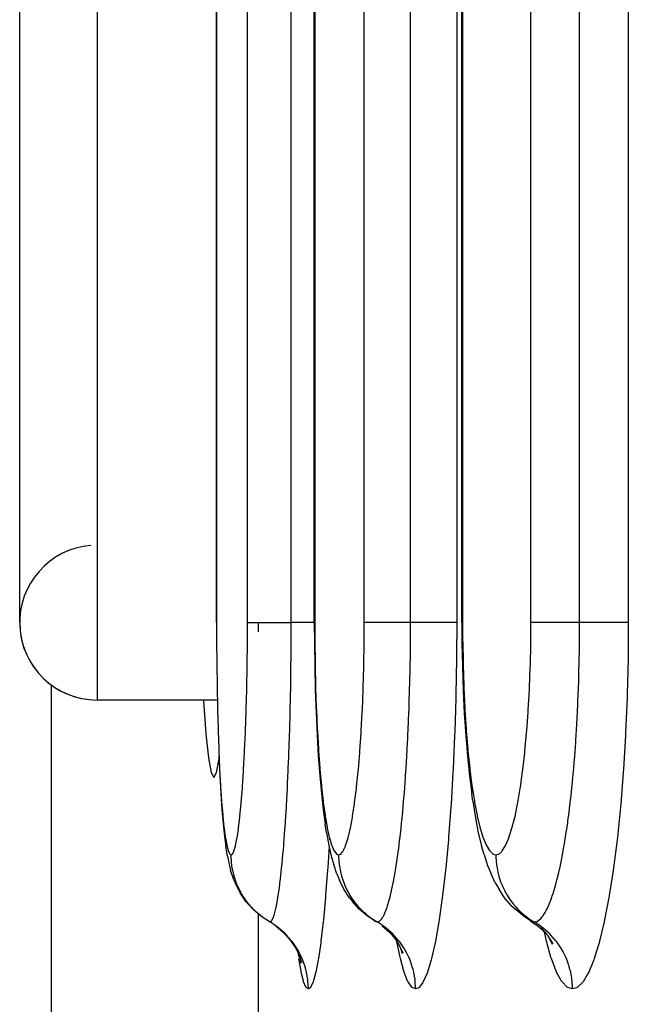
# Model space of a CAD drawing. Extents: x 24 to 1284, y -782 to 196.
# Drawn here: x 412 to 420, y -661 to -648 of the extents above; entities that cross this region are included whole.
import ezdxf

# ---------------------------------------------------------------- set-up
doc = ezdxf.new("R2010")
doc.units = 0
doc.linetypes.add('DASHED', pattern=[11.05, 8.7, -2.35])
doc.layers.get('0').update_dxf_attribs({"linetype": 'CONTINUOUS'})
doc.layers.add('NEVIDI', color=4, linetype='DASHED')

msp = doc.modelspace()

# ---------------------------------------------------------------- linework, layer by layer
at = {"color": 2}
for p, q in [((418.211583, -655.808301), (418.211583, -543.808301)), ((416.305973, -655.808301), (416.305973, -578.808301)), ((415.040724, -655.8083), (415.040724, -613.808301)), ((412.5, -655.808298), (412.5, -643.808298)), ((418.206734, -650.220996), (418.207892, -650.220996)), ((416.305973, -655.808301), (416.305973, -655.808301)), ((416.305973, -655.808301), (416.30626, -655.808301)), ((416.30626, -655.808301), (416.307335, -656.068636)), ((418.211713, -655.808301), (418.213237, -656.069302)), ((416.307335, -656.068636), (416.31146, -656.378639)), ((418.213237, -656.069302), (418.219073, -656.37997)), ((416.31146, -656.378639), (416.318609, -656.681721)), ((418.219073, -656.37997), (418.229185, -656.683705)), ((412.912698, -663.850419), (412.912698, -656.61796)), ((416.318609, -656.681721), (416.328816, -656.977843)), ((418.229185, -656.683705), (418.243609, -656.980519)), ((415.052868, -656.808298), (413.5, -656.808298)), ((415.052868, -656.808298), (413.5, -656.808298)), ((414.872783, -656.808298), (414.873359, -656.818759)), ((414.873359, -656.818759), (414.905107, -657.246523)), ((416.328816, -656.977843), (416.341984, -657.262754)), ((418.243609, -656.980519), (418.262175, -657.26561)), ((414.905107, -657.246523), (414.938469, -657.556795)), ((415.061852, -657.18112), (415.062294, -657.197097)), ((416.341984, -657.262754), (416.357872, -657.53094)), ((418.262175, -657.26561), (418.28455, -657.533943)), ((415.073581, -657.529316), (415.084759, -657.780858)), ((416.357872, -657.53094), (416.37648, -657.782556)), ((418.28455, -657.533943), (418.310723, -657.785667)), ((414.938469, -657.556795), (414.972927, -657.745411)), ((415.042961, -657.745413), (415.075314, -657.568318)), ((414.972927, -657.745411), (415.007944, -657.808298)), ((415.007944, -657.808298), (415.042961, -657.745413)), ((415.084759, -657.780858), (415.09761, -658.014459)), ((416.37648, -657.782556), (416.39779, -658.016048)), ((418.310723, -657.785667), (418.340616, -658.018924)), ((415.09761, -658.014459), (415.111845, -658.224206)), ((416.39779, -658.016048), (416.421297, -658.225564)), ((418.352681, -658.112651), (418.340616, -658.018924)), ((418.352681, -658.112651), (418.386906, -658.330576)), ((415.111845, -658.224206), (415.127426, -658.409466)), ((416.421297, -658.225564), (416.446931, -658.410625)), ((415.127426, -658.409466), (415.144394, -658.57002)), ((416.464764, -658.520719), (416.446931, -658.410625)), ((418.386906, -658.330576), (418.424172, -658.523048)), ((416.464764, -658.520719), (416.493689, -658.687836)), ((418.424172, -658.523048), (418.464495, -658.689679)), ((415.144394, -658.57002), (415.162436, -658.702261)), ((415.184645, -658.824645), (415.162436, -658.702261)), ((416.493689, -658.687836), (416.524287, -658.825307)), ((418.498585, -658.802644), (418.464495, -658.689679)), ((418.498585, -658.802644), (418.542685, -658.944771)), ((415.184645, -658.824645), (415.204316, -658.931622)), ((415.204316, -658.931622), (415.224918, -659.007655)), ((416.524287, -658.825307), (416.556221, -658.932009)), ((416.595208, -659.054355), (416.556221, -658.932009)), ((415.266252, -659.132951), (415.224918, -659.007655)), ((416.595208, -659.054355), (416.629782, -659.133163)), ((418.542685, -658.944771), (418.588634, -659.055111)), ((418.64282, -659.170892), (418.588634, -659.055111)), ((415.266252, -659.132951), (415.288483, -659.178728)), ((415.347342, -659.298871), (415.288483, -659.178728)), ((416.686784, -659.251686), (416.629782, -659.133163)), ((418.64282, -659.170892), (418.692315, -659.252089)), ((415.421879, -659.409935), (415.347342, -659.298871)), ((416.759538, -659.361251), (416.686784, -659.251686)), ((418.7639, -659.361682), (418.692315, -659.252089)), ((415.510706, -659.509936), (415.421879, -659.409935)), ((416.759538, -659.361251), (416.79769, -659.409987)), ((416.885878, -659.509992), (416.79769, -659.409987)), ((418.849888, -659.460359), (418.7639, -659.361682)), ((415.612252, -659.597034), (415.510706, -659.509936)), ((416.986784, -659.597092), (416.885878, -659.509992)), ((418.849888, -659.460359), (418.903892, -659.510088)), ((419.004, -659.597193), (418.903892, -659.510088)), ((415.633304, -659.610925), (415.612252, -659.597034)), ((415.653746, -659.624414), (415.641906, -659.616601)), ((417.082901, -659.660881), (416.986784, -659.597092)), ((417.080232, -659.658686), (417.082901, -659.660881)), ((419.099408, -659.660978), (419.004, -659.597193)), ((419.095606, -659.658721), (419.195515, -659.725898)), ((419.095606, -659.658721), (419.099408, -659.660978)), ((415.808544, -659.725843), (415.908951, -659.812895)), ((415.908951, -659.812895), (415.996729, -659.91262)), ((417.180895, -659.725863), (417.280645, -659.812917)), ((417.280645, -659.812917), (417.367764, -659.912645)), ((419.195515, -659.725898), (419.29445, -659.812955)), ((419.232454, -659.751292), (419.317275, -659.849503)), ((415.996729, -659.91262), (416.070348, -660.023206)), ((417.321798, -659.849292), (417.393555, -659.958176)), ((419.317275, -659.849503), (419.387811, -659.958407)), ((419.342823, -659.888948), (419.350533, -659.914677)), ((419.348685, -659.897998), (419.377652, -659.960336)), ((416.070348, -660.023206), (416.12845, -660.142702)), ((416.098377, -660.075687), (416.139113, -660.199979)), ((417.393555, -659.958176), (417.449718, -660.075832)), ((417.406304, -659.971054), (417.407381, -659.974456)), ((417.419304, -660.012119), (417.44103, -660.080746)), ((416.120933, -660.144509), (416.131953, -660.205642))]:
    msp.add_line(p, q, dxfattribs=at)
for start in [94.763642, 180]:
    msp.add_arc((413.5, -655.808298), 1, start, 270, dxfattribs=at)
at = {"layer": 'NEVIDI', "color": 7, "linetype": 'CONTINUOUS'}
for p, q in [((418.221256, -543.808298), (418.221256, -655.808298)), ((419.104677, -655.808298), (419.104677, -543.808298)), ((419.733894, -655.808298), (419.733894, -543.808298)), ((420.362438, -543.808298), (420.362438, -655.808298)), ((416.310883, -578.808298), (416.310883, -655.808298)), ((416.951561, -655.808298), (416.951561, -578.808298)), ((417.549015, -655.808298), (417.549015, -578.808298)), ((418.145967, -578.808298), (418.145967, -655.808298)), ((415.042477, -613.808298), (415.042477, -655.808298)), ((415.442862, -655.808298), (415.442862, -613.808298)), ((416.007697, -655.808298), (416.007697, -613.808298)), ((413.5, -642.808298), (413.5, -656.808298)), ((415.040724, -655.8083), (415.042477, -655.808299)), ((415.042477, -655.808299), (415.042973, -656.031953)), ((415.442093, -656.057777), (415.442862, -655.808304)), ((415.442862, -655.808298), (415.443795, -655.808298)), ((415.443795, -655.808298), (415.453464, -655.808298)), ((415.453464, -655.808298), (415.459521, -655.808298)), ((415.459521, -655.808298), (415.464319, -655.808298)), ((415.464319, -655.808298), (415.481306, -655.808298)), ((415.481306, -655.808298), (415.494785, -655.808298)), ((415.494785, -655.808298), (415.502546, -655.808298)), ((415.502546, -655.808298), (415.523969, -655.808298)), ((415.523969, -655.808298), (415.547096, -655.808298)), ((415.547096, -655.808298), (415.557809, -655.808298)), ((415.557809, -655.808298), (415.580726, -655.808298)), ((415.580726, -655.808298), (415.615692, -655.808298)), ((415.580958, -655.810283), (415.580958, -655.926639)), ((415.615692, -655.808298), (415.628977, -655.808298)), ((415.628977, -655.808298), (415.650748, -655.808298)), ((415.650748, -655.808298), (415.699109, -655.808298)), ((415.699109, -655.808298), (415.714959, -655.808298)), ((415.714959, -655.808298), (415.733032, -655.808298)), ((415.733032, -655.808298), (415.796086, -655.808298)), ((415.796086, -655.808298), (415.813988, -655.808298)), ((415.813988, -655.808298), (415.826247, -655.808298)), ((415.826247, -655.808298), (415.904579, -655.808298)), ((415.904579, -655.808298), (415.924488, -655.808298)), ((415.924488, -655.808298), (415.928951, -655.808298)), ((415.928951, -655.808298), (416.007697, -655.808298)), ((416.006961, -656.080977), (416.007697, -655.808296)), ((416.086205, -655.808298), (416.007697, -655.808298)), ((416.095951, -655.808298), (416.086205, -655.808298)), ((416.114151, -655.808298), (416.095951, -655.808298)), ((416.188504, -655.808298), (416.114151, -655.808298)), ((416.204877, -655.808298), (416.188504, -655.808298)), ((416.221566, -655.808298), (416.204877, -655.808298)), ((416.281404, -655.808298), (416.221566, -655.808298)), ((416.302787, -655.808298), (416.281404, -655.808298)), ((416.305973, -655.808298), (416.302787, -655.808298)), ((416.310883, -655.808299), (416.305973, -655.808301)), ((416.310883, -655.808299), (416.311716, -656.032279)), ((416.950375, -656.058052), (416.951561, -655.808304)), ((416.952626, -655.808298), (416.951561, -655.808298)), ((416.9657, -655.808298), (416.952626, -655.808298)), ((416.969667, -655.808298), (416.9657, -655.808298)), ((416.974408, -655.808298), (416.969667, -655.808298)), ((416.998362, -655.808298), (416.974408, -655.808298)), ((417.00298, -655.808298), (416.998362, -655.808298)), ((417.010147, -655.808298), (417.00298, -655.808298)), ((417.045658, -655.808298), (417.010147, -655.808298)), ((417.049851, -655.808298), (417.045658, -655.808298)), ((417.059254, -655.808298), (417.049851, -655.808298)), ((417.106785, -655.808298), (417.059254, -655.808298)), ((417.109515, -655.808298), (417.106785, -655.808298)), ((417.121039, -655.808298), (417.109515, -655.808298)), ((417.180851, -655.808298), (417.121039, -655.808298)), ((417.181158, -655.808298), (417.180851, -655.808298)), ((417.19452, -655.808298), (417.181158, -655.808298)), ((417.263661, -655.808298), (417.19452, -655.808298)), ((417.266795, -655.808298), (417.263661, -655.808298)), ((417.278987, -655.808298), (417.266795, -655.808298)), ((417.356082, -655.808298), (417.278987, -655.808298)), ((417.363223, -655.808298), (417.356082, -655.808298)), ((417.372803, -655.808298), (417.363223, -655.808298)), ((417.456786, -655.808298), (417.372803, -655.808298)), ((417.468646, -655.808298), (417.456786, -655.808298)), ((417.474803, -655.808298), (417.468646, -655.808298)), ((417.549015, -655.808298), (417.474803, -655.808298)), ((417.547918, -656.075186), (417.549015, -655.808299)), ((417.629141, -655.808298), (417.549015, -655.808298)), ((417.639114, -655.808298), (417.629141, -655.808298)), ((417.657753, -655.808298), (417.639114, -655.808298)), ((417.734144, -655.808298), (417.657753, -655.808298)), ((417.751023, -655.808298), (417.734144, -655.808298)), ((417.768251, -655.808298), (417.751023, -655.808298)), ((417.83024, -655.808298), (417.768251, -655.808298)), ((417.852485, -655.808298), (417.83024, -655.808298)), ((417.867612, -655.808298), (417.852485, -655.808298)), ((417.915872, -655.808298), (417.867612, -655.808298)), ((417.941382, -655.808298), (417.915872, -655.808298)), ((417.954432, -655.808298), (417.941382, -655.808298)), ((417.989845, -655.808298), (417.954432, -655.808298)), ((418.016255, -655.808298), (417.989845, -655.808298)), ((418.026964, -655.808298), (418.016255, -655.808298)), ((418.05107, -655.808298), (418.026964, -655.808298)), ((418.075746, -655.808298), (418.05107, -655.808298)), ((418.083823, -655.808298), (418.075746, -655.808298)), ((418.098533, -655.808298), (418.083823, -655.808298)), ((418.118835, -655.808298), (418.098533, -655.808298)), ((418.124208, -655.808298), (418.118835, -655.808298)), ((418.131504, -655.808298), (418.124208, -655.808298)), ((418.144726, -655.808298), (418.131504, -655.808298)), ((418.145967, -655.808298), (418.143708, -656.232331)), ((418.145967, -655.808298), (418.144726, -655.808298)), ((418.219284, -655.808299), (418.212359, -655.808301)), ((418.221256, -655.808299), (418.219284, -655.808299)), ((418.221256, -655.808299), (418.222435, -656.032925)), ((419.103063, -656.058609), (419.104677, -655.808304)), ((419.106099, -655.808305), (419.104677, -655.808304)), ((419.122356, -655.808307), (419.106099, -655.808305)), ((419.127047, -655.808307), (419.122356, -655.808307)), ((419.132605, -655.808307), (419.127047, -655.808307)), ((419.159832, -655.808305), (419.132605, -655.808307)), ((419.164975, -655.808305), (419.159832, -655.808305)), ((419.172853, -655.808304), (419.164975, -655.808305)), ((419.211633, -655.808301), (419.172853, -655.808304)), ((419.216168, -655.8083), (419.211633, -655.808301)), ((419.226283, -655.808299), (419.216168, -655.8083)), ((419.277042, -655.808297), (419.226283, -655.808299)), ((419.27994, -655.808297), (419.277042, -655.808297)), ((419.292124, -655.808297), (419.27994, -655.808297)), ((419.355171, -655.808297), (419.292124, -655.808297)), ((419.35534, -655.808297), (419.355171, -655.808297)), ((419.369434, -655.808298), (419.35534, -655.808297)), ((419.441297, -655.808299), (419.369434, -655.808298)), ((419.444549, -655.808299), (419.441297, -655.808299)), ((419.457092, -655.8083), (419.444549, -655.808299)), ((419.536618, -655.808301), (419.457092, -655.8083)), ((419.544078, -655.808301), (419.536618, -655.808301)), ((419.553885, -655.808301), (419.544078, -655.808301)), ((419.639837, -655.808302), (419.553885, -655.808301)), ((419.652, -655.808301), (419.639837, -655.808302)), ((419.658339, -655.808301), (419.652, -655.808301)), ((419.733894, -655.8083), (419.658339, -655.808301)), ((419.732445, -656.07583), (419.733894, -655.808296)), ((419.815404, -655.808295), (419.733894, -655.808296)), ((419.825696, -655.808295), (419.815404, -655.808295)), ((419.844726, -655.808295), (419.825696, -655.808295)), ((419.92294, -655.808295), (419.844726, -655.808295)), ((419.940579, -655.808295), (419.92294, -655.808295)), ((419.958147, -655.808296), (419.940579, -655.808295)), ((420.022115, -655.808297), (419.958147, -655.808296)), ((420.045234, -655.808297), (420.022115, -655.808297)), ((420.060994, -655.808298), (420.045234, -655.808297)), ((420.111349, -655.808298), (420.060994, -655.808298)), ((420.138122, -655.808299), (420.111349, -655.808298)), ((420.151821, -655.808299), (420.138122, -655.808299)), ((420.189289, -655.808299), (420.151821, -655.808299)), ((420.217348, -655.808298), (420.189289, -655.808299)), ((420.22878, -655.808297), (420.217348, -655.808298)), ((420.254781, -655.808296), (420.22878, -655.808297)), ((420.281576, -655.808294), (420.254781, -655.808296)), ((420.290442, -655.808293), (420.281576, -655.808294)), ((420.306799, -655.808292), (420.290442, -655.808293)), ((420.329671, -655.808291), (420.306799, -655.808292)), ((420.335883, -655.808291), (420.329671, -655.808291)), ((420.344505, -655.808291), (420.335883, -655.808291)), ((420.360796, -655.808293), (420.344505, -655.808291)), ((420.362438, -655.808298), (420.3594, -656.234602)), ((420.362438, -655.808293), (420.360796, -655.808293)), ((415.042973, -656.031953), (415.043095, -656.058018)), ((415.043095, -656.058018), (415.045189, -656.330075)), ((415.439142, -656.354591), (415.441925, -656.083653)), ((415.441925, -656.083653), (415.442093, -656.057777)), ((416.006498, -656.156122), (416.006674, -656.129695)), ((416.006674, -656.129695), (416.006733, -656.120303)), ((416.006733, -656.120303), (416.006961, -656.080977)), ((416.311716, -656.032279), (416.311921, -656.058361)), ((416.311921, -656.058361), (416.315437, -656.330661)), ((416.945818, -656.355185), (416.95008, -656.087313)), ((416.95008, -656.087313), (416.950375, -656.058052)), ((417.54718, -656.154577), (417.547428, -656.130086)), ((417.547428, -656.130086), (417.547537, -656.118704)), ((417.547537, -656.118704), (417.547918, -656.075186)), ((418.222435, -656.032925), (418.222725, -656.059075)), ((418.222725, -656.059075), (418.227693, -656.331901)), ((419.096871, -656.356169), (419.102663, -656.087806)), ((419.102663, -656.087806), (419.103063, -656.058609)), ((419.731437, -656.156345), (419.731781, -656.13114)), ((419.731781, -656.13114), (419.731919, -656.120505)), ((419.731919, -656.120505), (419.732445, -656.07583)), ((416.00341, -656.462842), (416.006498, -656.156122)), ((417.542607, -656.456883), (417.54718, -656.154577)), ((418.143708, -656.232331), (418.143214, -656.276471)), ((419.725284, -656.457078), (419.731437, -656.156345)), ((420.3594, -656.234602), (420.358739, -656.278475)), ((415.045189, -656.330075), (415.045463, -656.355561)), ((415.045463, -656.355561), (415.049148, -656.621654)), ((415.434012, -656.646394), (415.438784, -656.379986)), ((415.438784, -656.379986), (415.439142, -656.354591)), ((416.315437, -656.330661), (416.315896, -656.356177)), ((416.315896, -656.356177), (416.322074, -656.622528)), ((416.937896, -656.647217), (416.945204, -656.38341)), ((416.945204, -656.38341), (416.945818, -656.355185)), ((418.143214, -656.276471), (418.135132, -656.735568)), ((418.227693, -656.331901), (418.228342, -656.357459)), ((418.228342, -656.357459), (418.237066, -656.624144)), ((419.086103, -656.648637), (419.096023, -656.384878)), ((419.096023, -656.384878), (419.096871, -656.356169)), ((420.358739, -656.278475), (420.347958, -656.734494)), ((416.002481, -656.529467), (416.002731, -656.512175)), ((416.002731, -656.512175), (416.00341, -656.462842)), ((417.541046, -656.531256), (417.541439, -656.513283)), ((417.541439, -656.513283), (417.542607, -656.456883)), ((419.723214, -656.530064), (419.72366, -656.51498)), ((419.72366, -656.51498), (419.725284, -656.457078)), ((415.049148, -656.621654), (415.04957, -656.646409)), ((415.04957, -656.646409), (415.054863, -656.906219)), ((415.433466, -656.671404), (415.434012, -656.646394)), ((415.996981, -656.837429), (416.001964, -656.56396)), ((416.001964, -656.56396), (416.002481, -656.529467)), ((416.322074, -656.622528), (416.322783, -656.647361)), ((416.322783, -656.647361), (416.331648, -656.907461)), ((416.93696, -656.674941), (416.937896, -656.647217)), ((417.533003, -656.829781), (417.540258, -656.56596)), ((417.540258, -656.56596), (417.541046, -656.531256)), ((418.237066, -656.624144), (418.238072, -656.649159)), ((419.712333, -656.829283), (419.722157, -656.564579)), ((419.722157, -656.564579), (419.723214, -656.530064)), ((415.426713, -656.931982), (415.433466, -656.671404)), ((416.926613, -656.933042), (416.93696, -656.674941)), ((418.135132, -656.735568), (418.134091, -656.778689)), ((418.238072, -656.649159), (418.250592, -656.909932)), ((419.070753, -656.934995), (419.084808, -656.676865)), ((419.084808, -656.676865), (419.086103, -656.648637)), ((420.347958, -656.734494), (420.346563, -656.777614)), ((415.99492, -656.930514), (415.995886, -656.887915)), ((415.995886, -656.887915), (415.996981, -656.837429)), ((417.529603, -656.931101), (417.531034, -656.889727)), ((417.531034, -656.889727), (417.533003, -656.829781)), ((418.134091, -656.778689), (418.120387, -657.224528)), ((419.707709, -656.931525), (419.709536, -656.892368)), ((419.709536, -656.892368), (419.712333, -656.829283)), ((420.346563, -656.777614), (420.328067, -657.225956)), ((415.054863, -656.906219), (415.055442, -656.930557)), ((415.055442, -656.930557), (415.062317, -657.18112)), ((415.417441, -657.204311), (415.425984, -656.95619)), ((415.425984, -656.95619), (415.426713, -656.931982)), ((415.987737, -657.204248), (415.994121, -656.964435)), ((415.994121, -656.964435), (415.99492, -656.930514)), ((416.331648, -656.907461), (416.332618, -656.931824)), ((416.332618, -656.931824), (416.344104, -657.182561)), ((416.912261, -657.20557), (416.92535, -656.960145)), ((416.92535, -656.960145), (416.926613, -656.933042)), ((417.519112, -657.193418), (417.528378, -656.965251)), ((417.528378, -656.965251), (417.529603, -656.931101)), ((418.250592, -656.909932), (418.251958, -656.93428)), ((418.251958, -656.93428), (418.268144, -657.18519)), ((419.051247, -657.207619), (419.06905, -656.961893)), ((419.06905, -656.961893), (419.070753, -656.934995)), ((419.693787, -657.191256), (419.706068, -656.965502)), ((419.706068, -656.965502), (419.707709, -656.931525)), ((415.062317, -657.18112), (415.063038, -657.204184)), ((415.063038, -657.204184), (415.071363, -657.440078)), ((415.406285, -657.462123), (415.41655, -657.227174)), ((415.41655, -657.227174), (415.417441, -657.204311)), ((415.984141, -657.320988), (415.986186, -657.255909)), ((415.986186, -657.255909), (415.987737, -657.204248)), ((416.344104, -657.182561), (416.345305, -657.205601)), ((416.345305, -657.205601), (416.359185, -657.441596)), ((416.894975, -657.463391), (416.910727, -657.230968)), ((416.910727, -657.230968), (416.912261, -657.20557)), ((417.513177, -657.319094), (417.516176, -657.257203)), ((417.516176, -657.257203), (417.519112, -657.193418)), ((418.118819, -657.266314), (418.099619, -657.69781)), ((418.120387, -657.224528), (418.118819, -657.266314)), ((418.268144, -657.18519), (418.269834, -657.208213)), ((418.269834, -657.208213), (418.289366, -657.444309)), ((419.027729, -657.465595), (419.049137, -657.233328)), ((419.049137, -657.233328), (419.051247, -657.207619)), ((419.685513, -657.32241), (419.689461, -657.261533)), ((419.689461, -657.261533), (419.693787, -657.191256)), ((420.325941, -657.268194), (420.299978, -657.702642)), ((420.328067, -657.225956), (420.325941, -657.268194)), ((415.975934, -657.554102), (415.983061, -657.354078)), ((415.983061, -657.354078), (415.984141, -657.320988)), ((417.501247, -657.539968), (417.511538, -657.351703)), ((417.511538, -657.351703), (417.513177, -657.319094)), ((419.67012, -657.536091), (419.683301, -657.355305)), ((419.683301, -657.355305), (419.685513, -657.32241)), ((415.071363, -657.440078), (415.072222, -657.461758)), ((415.072222, -657.461758), (415.082009, -657.683147)), ((415.39327, -657.70526), (415.405232, -657.48375)), ((415.405232, -657.48375), (415.406285, -657.462123)), ((416.359185, -657.441596), (416.360615, -657.46329)), ((416.360615, -657.46329), (416.376884, -657.684748)), ((416.87477, -657.706552), (416.893161, -657.487396)), ((416.893161, -657.487396), (416.894975, -657.463391)), ((418.289366, -657.444309), (418.291371, -657.465949)), ((418.291371, -657.465949), (418.314242, -657.6875)), ((419.000225, -657.708791), (419.025227, -657.489933)), ((419.025227, -657.489933), (419.027729, -657.465595)), ((419.66395, -657.613173), (419.67012, -657.536091)), ((415.970412, -657.691468), (415.973875, -657.606877)), ((415.973875, -657.606877), (415.975934, -657.554102)), ((417.491788, -657.693465), (417.497131, -657.608729)), ((417.497131, -657.608729), (417.501247, -657.539968)), ((419.65722, -657.692713), (419.66395, -657.613173)), ((415.082009, -657.683147), (415.083004, -657.703371)), ((415.083004, -657.703371), (415.094266, -657.909231)), ((415.378672, -657.928852), (415.392061, -657.725514)), ((415.392061, -657.725514), (415.39327, -657.70526)), ((415.961672, -657.885481), (415.969081, -657.722701)), ((415.969081, -657.722701), (415.970412, -657.691468)), ((416.376884, -657.684748), (416.378532, -657.704934)), ((416.378532, -657.704934), (416.397189, -657.910773)), ((416.852061, -657.930098), (416.872688, -657.728971)), ((416.872688, -657.728971), (416.87477, -657.706552)), ((417.479755, -657.868597), (417.489812, -657.723627)), ((417.489812, -657.723627), (417.491788, -657.693465)), ((418.097527, -657.738253), (418.072925, -658.153037)), ((418.099619, -657.69781), (418.097527, -657.738253)), ((418.314242, -657.6875), (418.316558, -657.707701)), ((418.316558, -657.707701), (418.342724, -657.913402)), ((418.969319, -657.932084), (418.997406, -657.73108)), ((418.997406, -657.73108), (419.000225, -657.708791)), ((419.641697, -657.861088), (419.654475, -657.723939)), ((419.654475, -657.723939), (419.65722, -657.692713)), ((420.297167, -657.743041), (420.264378, -658.154238)), ((420.299978, -657.702642), (420.297167, -657.743041)), ((415.094266, -657.909231), (415.095394, -657.927799)), ((415.959052, -657.939085), (415.961672, -657.885481)), ((416.397189, -657.910773), (416.399054, -657.929324)), ((417.474317, -657.941677), (417.479755, -657.868597)), ((418.342724, -657.913402), (418.345327, -657.931873)), ((419.633215, -657.945617), (419.641697, -657.861088)), ((415.095394, -657.927799), (415.107881, -658.112882)), ((415.362735, -658.130072), (415.377353, -657.947035)), ((415.377353, -657.947035), (415.378672, -657.928852)), ((415.952269, -658.069782), (415.953811, -658.04102)), ((415.953811, -658.04102), (415.959052, -657.939085)), ((416.399054, -657.929324), (416.419636, -658.114063)), ((416.827223, -658.131124), (416.849764, -657.950401)), ((416.849764, -657.950401), (416.852061, -657.930098)), ((417.463907, -658.072699), (417.466217, -658.044559)), ((417.466217, -658.044559), (417.474317, -657.941677)), ((418.345327, -657.931873), (418.374123, -658.116328)), ((418.935487, -658.132822), (418.966192, -657.952361)), ((418.966192, -657.952361), (418.969319, -657.932084)), ((419.619693, -658.071335), (419.622948, -658.042006)), ((419.622948, -658.042006), (419.633215, -657.945617)), ((415.107881, -658.112882), (415.109119, -658.129387)), ((415.109119, -658.129387), (415.122779, -658.292821)), ((415.345501, -658.308678), (415.361297, -658.146399)), ((415.361297, -658.146399), (415.362735, -658.130072)), ((415.94506, -658.197652), (415.952269, -658.069782)), ((416.419636, -658.114063), (416.421676, -658.130563)), ((416.421676, -658.130563), (416.444141, -658.293917)), ((416.800287, -658.309557), (416.824732, -658.149211)), ((416.824732, -658.149211), (416.827223, -658.131124)), ((417.454933, -658.177466), (417.463907, -658.072699)), ((418.072925, -658.153037), (418.070338, -658.191505)), ((418.374123, -658.116328), (418.376969, -658.132767)), ((418.376969, -658.132767), (418.408339, -658.295805)), ((418.898739, -658.311043), (418.932031, -658.151196)), ((418.932031, -658.151196), (418.935487, -658.132822)), ((419.597297, -658.259084), (419.608695, -658.166428)), ((419.608695, -658.166428), (419.619693, -658.071335)), ((420.264378, -658.154238), (420.260993, -658.191657)), ((415.122779, -658.292821), (415.124131, -658.307305)), ((415.934547, -658.3671), (415.941783, -658.252488)), ((415.941783, -658.252488), (415.94506, -658.197652)), ((416.444141, -658.293917), (416.446358, -658.308375)), ((417.436776, -658.369928), (417.447909, -658.254812)), ((417.447909, -658.254812), (417.454933, -658.177466)), ((418.070338, -658.191505), (418.040905, -658.58045)), ((418.408339, -658.295805), (418.411424, -658.310192)), ((419.58289, -658.368584), (419.597297, -658.259084)), ((420.260993, -658.191657), (420.221518, -658.579469)), ((415.124131, -658.307305), (415.139029, -658.449325)), ((415.327137, -658.46296), (415.343951, -658.323047)), ((415.343951, -658.323047), (415.345501, -658.308678)), ((415.926394, -658.486702), (415.932803, -658.393503)), ((415.932803, -658.393503), (415.934547, -658.3671)), ((416.446358, -658.308375), (416.470707, -658.45)), ((416.771512, -658.463599), (416.797591, -658.32549)), ((416.797591, -658.32549), (416.800287, -658.309557)), ((417.427022, -658.463931), (417.434115, -658.39618)), ((417.434115, -658.39618), (417.436776, -658.369928)), ((418.411424, -658.310192), (418.445386, -658.4516)), ((418.859468, -658.464715), (418.895, -658.327199)), ((418.895, -658.327199), (418.898739, -658.311043)), ((419.57145, -658.450107), (419.579259, -658.394948)), ((419.579259, -658.394948), (419.58289, -658.368584)), ((415.139029, -658.449325), (415.140469, -658.461469)), ((415.140469, -658.461469), (415.156318, -658.57879)), ((415.308107, -658.589309), (415.325516, -658.47499)), ((415.325516, -658.47499), (415.327137, -658.46296)), ((415.913239, -658.661112), (415.922492, -658.540703)), ((415.922492, -658.540703), (415.926394, -658.486702)), ((416.470707, -658.45), (416.473099, -658.462334)), ((416.473099, -658.462334), (416.498877, -658.57922)), ((416.741594, -658.589737), (416.768692, -658.476895)), ((416.768692, -658.476895), (416.771512, -658.463599)), ((417.404047, -658.663282), (417.418336, -658.542738)), ((417.418336, -658.542738), (417.427022, -658.463931)), ((418.445386, -658.4516), (418.448696, -658.463826)), ((418.448696, -658.463826), (418.484541, -658.580299)), ((418.818617, -658.59047), (418.85556, -658.47817)), ((418.85556, -658.47817), (418.859468, -658.464715)), ((419.538403, -658.662374), (419.55704, -658.546652)), ((419.55704, -658.546652), (419.57145, -658.450107)), ((415.156318, -658.57879), (415.157839, -658.588568)), ((415.157839, -658.588568), (415.174417, -658.679756)), ((415.174417, -658.679756), (415.176025, -658.687169)), ((415.288472, -658.687796), (415.306434, -658.598917)), ((415.306434, -658.598917), (415.308107, -658.589309)), ((415.911292, -658.685149), (415.913239, -658.661112)), ((416.498877, -658.57922), (416.50137, -658.589055)), ((416.502509, -658.587622), (416.501176, -658.611647)), ((416.50137, -658.589055), (416.528269, -658.680064)), ((416.528269, -658.680064), (416.530872, -658.687463)), ((416.710621, -658.688045), (416.738671, -658.600367)), ((416.738671, -658.600367), (416.741594, -658.589737)), ((417.401044, -658.687278), (417.404047, -658.663282)), ((418.037887, -658.616079), (418.003924, -658.976237)), ((418.040905, -658.58045), (418.037887, -658.616079)), ((418.484541, -658.580299), (418.487969, -658.589995)), ((418.487969, -658.589995), (418.525328, -658.680686)), ((418.525328, -658.680686), (418.528851, -658.687879)), ((418.776238, -658.688591), (418.814556, -658.601245)), ((418.814556, -658.601245), (418.818617, -658.59047)), ((419.534334, -658.686365), (419.538403, -658.662374)), ((420.217457, -658.615106), (420.171678, -658.975692)), ((420.221518, -658.579469), (420.217457, -658.615106)), ((415.176025, -658.687169), (415.193369, -658.752279)), ((415.193369, -658.752279), (415.195053, -658.757212)), ((415.195053, -658.757212), (415.213084, -658.795482)), ((415.213084, -658.795482), (415.214806, -658.797784)), ((415.214806, -658.797784), (415.231462, -658.808298)), ((415.231461, -658.808297), (415.231478, -658.808297)), ((415.23153, -658.819949), (415.231461, -658.808297)), ((415.231478, -658.808297), (415.246394, -658.799892)), ((415.246394, -658.799892), (415.2481, -658.797887)), ((415.2481, -658.797887), (415.266589, -658.762443)), ((415.266589, -658.762443), (415.268303, -658.757885)), ((415.268303, -658.757885), (415.28678, -658.694861)), ((415.28678, -658.694861), (415.288472, -658.687796)), ((415.889951, -658.922742), (415.901487, -658.799955)), ((415.901487, -658.799955), (415.906088, -658.747353)), ((415.906088, -658.747353), (415.911292, -658.685149)), ((416.495875, -658.697657), (416.478941, -658.972423)), ((416.530872, -658.687463), (416.558904, -658.752453)), ((416.558904, -658.752453), (416.561614, -658.757366)), ((416.561614, -658.757366), (416.590601, -658.795524)), ((416.590601, -658.795524), (416.593364, -658.797818)), ((416.593364, -658.797818), (416.62001, -658.808298)), ((416.62001, -658.808298), (416.620036, -658.808298)), ((416.620035, -658.808297), (416.643503, -658.800159)), ((416.620035, -658.808297), (416.620103, -658.819942)), ((416.643503, -658.800159), (416.64658, -658.79791)), ((416.64658, -658.79791), (416.675606, -658.763132)), ((416.675606, -658.763132), (416.678681, -658.758005)), ((416.678681, -658.758005), (416.707601, -658.69599)), ((416.707601, -658.69599), (416.710621, -658.688045)), ((417.367996, -658.924728), (417.385901, -658.801854)), ((417.385901, -658.801854), (417.396502, -658.722746)), ((417.396502, -658.722746), (417.401044, -658.687278)), ((418.528851, -658.687879), (418.567725, -658.752718)), ((418.567725, -658.752718), (418.571391, -658.757505)), ((418.571391, -658.757505), (418.611458, -658.795562)), ((418.611458, -658.795562), (418.61519, -658.797803)), ((418.61519, -658.797803), (418.651707, -658.808297)), ((418.651707, -658.808297), (418.651928, -658.808298)), ((418.651926, -658.808297), (418.684116, -658.800368)), ((418.651926, -658.808297), (418.651993, -658.819914)), ((418.684116, -658.800368), (418.688408, -658.798109)), ((418.688408, -658.798109), (418.728177, -658.763588)), ((418.728177, -658.763588), (418.732461, -658.7584)), ((418.732461, -658.7584), (418.772052, -658.696616)), ((418.772052, -658.696616), (418.776238, -658.688591)), ((419.489544, -658.923854), (419.513031, -658.805117)), ((419.513031, -658.805117), (419.530927, -658.706117)), ((419.530927, -658.706117), (419.534334, -658.686365)), ((415.23671, -658.910605), (415.23153, -658.819949)), ((415.239028, -658.9311), (415.23671, -658.910605)), ((415.239434, -658.934344), (415.239028, -658.9311)), ((415.242128, -658.95403), (415.239434, -658.934344)), ((415.887845, -658.943836), (415.889951, -658.922742)), ((416.620103, -658.819942), (416.624262, -658.900267)), ((416.624262, -658.900267), (416.62649, -658.92193)), ((416.62649, -658.92193), (416.62758, -658.931125)), ((416.62758, -658.931125), (416.630666, -658.954027)), ((417.364791, -658.945409), (417.367996, -658.924728)), ((418.651993, -658.819914), (418.65638, -658.902935)), ((418.65638, -658.902935), (418.658724, -658.925188)), ((418.658724, -658.925188), (418.659418, -658.930997)), ((418.659418, -658.930997), (418.662502, -658.954011)), ((419.485108, -658.944959), (419.487194, -658.935084)), ((419.487194, -658.935084), (419.489544, -658.923854)), ((415.260247, -659.046758), (415.242128, -658.95403)), ((415.264371, -659.063005), (415.260247, -659.046758)), ((415.266175, -659.069774), (415.264371, -659.063005)), ((415.86484, -659.150576), (415.878798, -659.030179)), ((415.878798, -659.030179), (415.884142, -658.980003)), ((415.884142, -658.980003), (415.887845, -658.943836)), ((416.476706, -659.005142), (416.452199, -659.329346)), ((416.478941, -658.972423), (416.476706, -659.005142)), ((416.630666, -658.954027), (416.64363, -659.02482)), ((416.64363, -659.02482), (416.648544, -659.046024)), ((416.648544, -659.046024), (416.652831, -659.063004)), ((416.652831, -659.063004), (416.658992, -659.085469)), ((417.329059, -659.151867), (417.350732, -659.031774)), ((417.350732, -659.031774), (417.363439, -658.954021)), ((417.363439, -658.954021), (417.364791, -658.945409)), ((418.000506, -659.008889), (417.962951, -659.332389)), ((418.003924, -658.976237), (418.000506, -659.008889)), ((418.662502, -658.954011), (418.676702, -659.030663)), ((418.676702, -659.030663), (418.681855, -659.052396)), ((418.681855, -659.052396), (418.68456, -659.06302)), ((418.68456, -659.06302), (418.690687, -659.085476)), ((419.440281, -659.137168), (419.465276, -659.034581)), ((419.465276, -659.034581), (419.485108, -658.944959)), ((420.167067, -659.008375), (420.116353, -659.332208)), ((420.171678, -658.975692), (420.167067, -659.008375)), ((415.270522, -659.085357), (415.266175, -659.069774)), ((415.302234, -659.178167), (415.270522, -659.085357)), ((415.307233, -659.190511), (415.302234, -659.178167)), ((415.311294, -659.200206), (415.307233, -659.190511)), ((415.854677, -659.229162), (415.860718, -659.183335)), ((415.860718, -659.183335), (415.8626, -659.168535)), ((415.8626, -659.168535), (415.86484, -659.150576)), ((416.658992, -659.085469), (416.678414, -659.145878)), ((416.678414, -659.145878), (416.685963, -659.166334)), ((416.685963, -659.166334), (416.695546, -659.190513)), ((416.695546, -659.190513), (416.704634, -659.211899)), ((417.313236, -659.230281), (417.325598, -659.169659)), ((417.325598, -659.169659), (417.32811, -659.156782)), ((417.32811, -659.156782), (417.329059, -659.151867)), ((418.690687, -659.085476), (418.713243, -659.154859)), ((418.713243, -659.154859), (418.721123, -659.175692)), ((418.721123, -659.175692), (418.727053, -659.190513)), ((418.727053, -659.190513), (418.736103, -659.211917)), ((419.414358, -659.232284), (419.431819, -659.169434)), ((419.431819, -659.169434), (419.436567, -659.151478)), ((419.436567, -659.151478), (419.440281, -659.137168)), ((415.316344, -659.211879), (415.311294, -659.200206)), ((415.361844, -659.302534), (415.316344, -659.211879)), ((415.366766, -659.311113), (415.361844, -659.302534)), ((415.373882, -659.323179), (415.366766, -659.311113)), ((415.838585, -659.339095), (415.854677, -659.229162)), ((416.704634, -659.211899), (416.728085, -659.261623)), ((416.728085, -659.261623), (416.738125, -659.28096)), ((416.738125, -659.28096), (416.754871, -659.311111)), ((416.754871, -659.311111), (416.766732, -659.331084)), ((417.291258, -659.327206), (417.313236, -659.230281)), ((418.736103, -659.211917), (418.765352, -659.273213)), ((418.765352, -659.273213), (418.77583, -659.292856)), ((418.77583, -659.292856), (418.786078, -659.31111)), ((418.786078, -659.31111), (418.797861, -659.331057)), ((419.380918, -659.339374), (419.391343, -659.307795)), ((419.391343, -659.307795), (419.414358, -659.232284)), ((415.378681, -659.331103), (415.373882, -659.323179)), ((415.438144, -659.417685), (415.378681, -659.331103)), ((415.441957, -659.422624), (415.438144, -659.417685)), ((415.452794, -659.436325), (415.441957, -659.422624)), ((415.456296, -659.44065), (415.452794, -659.436325)), ((415.529379, -659.521048), (415.456296, -659.44065)), ((415.811605, -659.48637), (415.829791, -659.392048)), ((415.829791, -659.392048), (415.836312, -659.353254)), ((415.836312, -659.353254), (415.836454, -659.352378)), ((415.836454, -659.352378), (415.838585, -659.339095)), ((416.449815, -659.357855), (416.423123, -659.646065)), ((416.452199, -659.329346), (416.449815, -659.357855)), ((416.766732, -659.331084), (416.791832, -659.370168)), ((416.791832, -659.370168), (416.804213, -659.388072)), ((416.804213, -659.388072), (416.829776, -659.422593)), ((416.829776, -659.422593), (416.844086, -659.440643)), ((416.844086, -659.440643), (416.868666, -659.469775)), ((417.253214, -659.464495), (417.274363, -659.392775)), ((417.274363, -659.392775), (417.284591, -659.35398)), ((417.284591, -659.35398), (417.288139, -659.339879)), ((417.288139, -659.339879), (417.291258, -659.327206)), ((417.959217, -659.361414), (417.918212, -659.648477)), ((417.962951, -659.332389), (417.959217, -659.361414)), ((418.797861, -659.331057), (418.83215, -659.383769)), ((418.83215, -659.383769), (418.845066, -659.401883)), ((418.845066, -659.401883), (418.860598, -659.422594)), ((418.860598, -659.422594), (418.874929, -659.440757)), ((418.874929, -659.440757), (418.912541, -659.484656)), ((419.340703, -659.446669), (419.361428, -659.394193)), ((419.361428, -659.394193), (419.37597, -659.353804)), ((419.37597, -659.353804), (419.380918, -659.339374)), ((420.111404, -659.360687), (420.055807, -659.648576)), ((420.116353, -659.332208), (420.111404, -659.360687)), ((415.531339, -659.522976), (415.529379, -659.521048)), ((415.546481, -659.53752), (415.531339, -659.522976)), ((415.548025, -659.538969), (415.546481, -659.53752)), ((415.633306, -659.610331), (415.548025, -659.538969)), ((415.580958, -659.570193), (415.580958, -661.845309)), ((415.78591, -659.586347), (415.804196, -659.519121)), ((415.804196, -659.519121), (415.809221, -659.497262)), ((415.809221, -659.497262), (415.811508, -659.486821)), ((415.811508, -659.486821), (415.811605, -659.48637)), ((416.868666, -659.469775), (416.88318, -659.485969)), ((416.88318, -659.485969), (416.918869, -659.522969)), ((416.918869, -659.522969), (416.935452, -659.538923)), ((416.935452, -659.538923), (416.957333, -659.558884)), ((416.957333, -659.558884), (416.973756, -659.573105)), ((417.202088, -659.59304), (417.213963, -659.568653)), ((417.213963, -659.568653), (417.234184, -659.519576)), ((417.234184, -659.519576), (417.242115, -659.497684)), ((417.242115, -659.497684), (417.245788, -659.487035)), ((417.245788, -659.487035), (417.253214, -659.464495)), ((418.912541, -659.484656), (418.927669, -659.500944)), ((418.927669, -659.500944), (418.94924, -659.522965)), ((418.94924, -659.522965), (418.965848, -659.539025)), ((418.965848, -659.539025), (419.00514, -659.574209)), ((419.263154, -659.593032), (419.288478, -659.55363)), ((419.288478, -659.55363), (419.306675, -659.520357)), ((419.306675, -659.520357), (419.317956, -659.497605)), ((419.317956, -659.497605), (419.323084, -659.486719)), ((419.323084, -659.486719), (419.340703, -659.446669)), ((415.634102, -659.610924), (415.633306, -659.610331)), ((415.652117, -659.624031), (415.634102, -659.610924)), ((415.653198, -659.624798), (415.652117, -659.624031)), ((415.730349, -659.674321), (415.653198, -659.624798)), ((415.708918, -659.660821), (415.709615, -659.661693)), ((415.709615, -659.661693), (415.712393, -659.664877)), ((415.712393, -659.664877), (415.730347, -659.674323)), ((415.730347, -659.674323), (415.73451, -659.673825)), ((415.739043, -659.679414), (415.730347, -659.674323)), ((415.73451, -659.673825), (415.751818, -659.661104)), ((415.814661, -659.72897), (415.739043, -659.679414)), ((415.751818, -659.661104), (415.753509, -659.658945)), ((415.753509, -659.658945), (415.755875, -659.655651)), ((415.755875, -659.655651), (415.76012, -659.648944)), ((415.76012, -659.648944), (415.777984, -659.60957)), ((415.777984, -659.60957), (415.781384, -659.600044)), ((415.781384, -659.600044), (415.783772, -659.592962)), ((415.783772, -659.592962), (415.78591, -659.586347)), ((416.420482, -659.671739), (416.391908, -659.920983)), ((416.423123, -659.646065), (416.420482, -659.671739)), ((416.973756, -659.573105), (417.020566, -659.610392)), ((417.020566, -659.610392), (417.039126, -659.623954)), ((417.039126, -659.623954), (417.056462, -659.636044)), ((417.056462, -659.636044), (417.074525, -659.648072)), ((417.074525, -659.648072), (417.117194, -659.674317)), ((417.088421, -659.664885), (417.11719, -659.674323)), ((417.117189, -659.674323), (417.134233, -659.671051)), ((417.125855, -659.679414), (417.117189, -659.674323)), ((417.20121, -659.72897), (417.125855, -659.679414)), ((417.134233, -659.671051), (417.151389, -659.661144)), ((417.151389, -659.661144), (417.154069, -659.658997)), ((417.154069, -659.658997), (417.157891, -659.655654)), ((417.157891, -659.655654), (417.174059, -659.63787)), ((417.174059, -659.63787), (417.192852, -659.609776)), ((417.192852, -659.609776), (417.198238, -659.600253)), ((417.198238, -659.600253), (417.202088, -659.59304)), ((417.914138, -659.674098), (417.869962, -659.922782)), ((417.918212, -659.648477), (417.914138, -659.674098)), ((419.00514, -659.574209), (419.022238, -659.588388)), ((419.022238, -659.588388), (419.05041, -659.610391)), ((419.05041, -659.610391), (419.068862, -659.623942)), ((419.068862, -659.623942), (419.108432, -659.650884)), ((419.100749, -659.661731), (419.10708, -659.66499)), ((419.10708, -659.66499), (419.146547, -659.674323)), ((419.108432, -659.650884), (419.12721, -659.66272)), ((419.12721, -659.66272), (419.146554, -659.674311)), ((419.146547, -659.674323), (419.181399, -659.667094)), ((419.155169, -659.679414), (419.146547, -659.674323)), ((419.230141, -659.72897), (419.155169, -659.679414)), ((419.181399, -659.667094), (419.193456, -659.661219)), ((419.193456, -659.661219), (419.197298, -659.658981)), ((419.197298, -659.658981), (419.202567, -659.655625)), ((419.202567, -659.655625), (419.235013, -659.627609)), ((419.235013, -659.627609), (419.250196, -659.610145)), ((419.250196, -659.610145), (419.257889, -659.600232)), ((419.257889, -659.600232), (419.263154, -659.593032)), ((420.050286, -659.67422), (419.990392, -659.92296)), ((420.055807, -659.648576), (420.050286, -659.67422)), ((415.831915, -659.741713), (415.814661, -659.72897)), ((415.849041, -659.754941), (415.831915, -659.741713)), ((415.917494, -659.814228), (415.849041, -659.754941)), ((415.932919, -659.829183), (415.917494, -659.814228)), ((417.218404, -659.741713), (417.20121, -659.72897)), ((417.235471, -659.754941), (417.218404, -659.741713)), ((417.303686, -659.814228), (417.235471, -659.754941)), ((417.319058, -659.829183), (417.303686, -659.814228)), ((417.355255, -659.816114), (417.354968, -659.814246)), ((419.247247, -659.741713), (419.230141, -659.72897)), ((419.264227, -659.754941), (419.247247, -659.741713)), ((419.332094, -659.814228), (419.264227, -659.754941)), ((419.299462, -659.899638), (419.279057, -659.805252)), ((419.347388, -659.829183), (419.332094, -659.814228)), ((415.948046, -659.844498), (415.932919, -659.829183)), ((416.007928, -659.912352), (415.948046, -659.844498)), ((416.021212, -659.929219), (416.007928, -659.912352)), ((416.034212, -659.946476), (416.021212, -659.929219)), ((416.084619, -660.021829), (416.034212, -659.946476)), ((416.389121, -659.942658), (416.359418, -660.147254)), ((416.391908, -659.920983), (416.389121, -659.942658)), ((417.334133, -659.844498), (417.319058, -659.829183)), ((417.393807, -659.912352), (417.334133, -659.844498)), ((417.37077, -659.914591), (417.370425, -659.912615)), ((417.372371, -659.923254), (417.371667, -659.919726)), ((417.413266, -660.128169), (417.373166, -659.927239)), ((417.407045, -659.929219), (417.393807, -659.912352)), ((417.42, -659.946476), (417.407045, -659.929219)), ((417.470232, -660.021828), (417.42, -659.946476)), ((417.865645, -659.944398), (417.819505, -660.148404)), ((417.869962, -659.922782), (417.865645, -659.944398)), ((419.30478, -659.921357), (419.299462, -659.899638)), ((419.362857, -660.129336), (419.30478, -659.921357)), ((419.362385, -659.844498), (419.347388, -659.829183)), ((419.421755, -659.912352), (419.362385, -659.844498)), ((419.434926, -659.929219), (419.421755, -659.912352)), ((419.447815, -659.946476), (419.434926, -659.929219)), ((419.497791, -660.021829), (419.447815, -659.946476)), ((419.984535, -659.944567), (419.921858, -660.148465)), ((419.990392, -659.92296), (419.984535, -659.944567)), ((416.095556, -660.040349), (416.084619, -660.021829)), ((416.106087, -660.059095), (416.095556, -660.040349)), ((416.145984, -660.140495), (416.106087, -660.059095)), ((417.481131, -660.040349), (417.470232, -660.021828)), ((417.491626, -660.059095), (417.481131, -660.040349)), ((417.531384, -660.140495), (417.491626, -660.059095)), ((419.508634, -660.040349), (419.497791, -660.021829)), ((419.519076, -660.059095), (419.508634, -660.040349)), ((419.558631, -660.140495), (419.519076, -660.059095)), ((416.105144, -660.127587), (416.09987, -660.083921)), ((416.134463, -660.308563), (416.107624, -660.145315)), ((416.154411, -660.160441), (416.145984, -660.140495)), ((416.162344, -660.180405), (416.154411, -660.160441)), ((416.191035, -660.266307), (416.162344, -660.180405)), ((416.356556, -660.164518), (416.326012, -660.323581)), ((416.359418, -660.147254), (416.356556, -660.164518)), ((417.417344, -660.14587), (417.413266, -660.128169)), ((417.461337, -660.30898), (417.417344, -660.14587)), ((417.539781, -660.160441), (417.531384, -660.140495)), ((417.547687, -660.180405), (417.539781, -660.160441)), ((417.576278, -660.266307), (417.547687, -660.180405)), ((417.81505, -660.165612), (417.767336, -660.324209)), ((417.819505, -660.148404), (417.81505, -660.165612)), ((419.368541, -660.146997), (419.362857, -660.129336)), ((419.429754, -660.309695), (419.368541, -660.146997)), ((419.566986, -660.160441), (419.558631, -660.140495)), ((419.574851, -660.180405), (419.566986, -660.160441)), ((419.603297, -660.266307), (419.574851, -660.180405)), ((419.915788, -660.165692), (419.850758, -660.324294)), ((419.921858, -660.148465), (419.915788, -660.165692)), ((416.137098, -660.32194), (416.134463, -660.308563)), ((416.165668, -660.439414), (416.137098, -660.32194)), ((416.196704, -660.287094), (416.191035, -660.266307)), ((416.201913, -660.307955), (416.196704, -660.287094)), ((416.218914, -660.396991), (416.201913, -660.307955)), ((416.326012, -660.323581), (416.323115, -660.33634)), ((417.465639, -660.32234), (417.461337, -660.30898)), ((417.512015, -660.439459), (417.465639, -660.32234)), ((417.581928, -660.287094), (417.576278, -660.266307)), ((417.587119, -660.307955), (417.581928, -660.287094)), ((417.604061, -660.396991), (417.587119, -660.307955)), ((417.767336, -660.324209), (417.762713, -660.337162)), ((419.435732, -660.323025), (419.429754, -660.309695)), ((419.500027, -660.439804), (419.435732, -660.323025)), ((419.608918, -660.287094), (419.603297, -660.266307)), ((419.614082, -660.307955), (419.608918, -660.287094)), ((419.630938, -660.396991), (419.614082, -660.307955)), ((419.850758, -660.324294), (419.844448, -660.337247)), ((416.168406, -660.448155), (416.165668, -660.439414)), ((416.198243, -660.517073), (416.168406, -660.448155)), ((416.221785, -660.418497), (416.218914, -660.396991)), ((416.224169, -660.439845), (416.221785, -660.418497)), ((416.229181, -660.530256), (416.224169, -660.439845)), ((416.288871, -660.457575), (416.257569, -660.521541)), ((416.291803, -660.449297), (416.288871, -660.457575)), ((416.323115, -660.33634), (416.291803, -660.449297)), ((417.516537, -660.44836), (417.512015, -660.439459)), ((417.564598, -660.517051), (417.516537, -660.44836)), ((417.606921, -660.418497), (417.604061, -660.396991)), ((417.609297, -660.439844), (417.606921, -660.418497)), ((417.614292, -660.530255), (417.609297, -660.439844)), ((417.708871, -660.457977), (417.659439, -660.521598)), ((417.713585, -660.449563), (417.708871, -660.457977)), ((417.762713, -660.337162), (417.713585, -660.449563)), ((419.506284, -660.448677), (419.500027, -660.439804)), ((419.572769, -660.517202), (419.506284, -660.448677)), ((419.633784, -660.418497), (419.630938, -660.396991)), ((419.636148, -660.439845), (419.633784, -660.418497)), ((419.641117, -660.530256), (419.636148, -660.439845)), ((419.770865, -660.458027), (419.703147, -660.5216)), ((419.777314, -660.449619), (419.770865, -660.458027)), ((419.844448, -660.337247), (419.777314, -660.449619)), ((416.201068, -660.521173), (416.198243, -660.517073)), ((416.229232, -660.540349), (416.201068, -660.521173)), ((416.229232, -660.540349), (416.229181, -660.530256)), ((416.254676, -660.525174), (416.229232, -660.540349)), ((416.257569, -660.521541), (416.254676, -660.525174)), ((417.569222, -660.521219), (417.564598, -660.517051)), ((417.614343, -660.540349), (417.569222, -660.521219)), ((417.614343, -660.540348), (417.614292, -660.530255)), ((417.654847, -660.52522), (417.614343, -660.540349)), ((417.659439, -660.521598), (417.654847, -660.52522)), ((419.579033, -660.521279), (419.572769, -660.517202)), ((419.641167, -660.540349), (419.579033, -660.521279)), ((419.641167, -660.540349), (419.641117, -660.530256)), ((419.696716, -660.525291), (419.641167, -660.540349)), ((419.703147, -660.5216), (419.696716, -660.525291))]:
    msp.add_line(p, q, dxfattribs=at)

doc.saveas('drawing.dxf')
